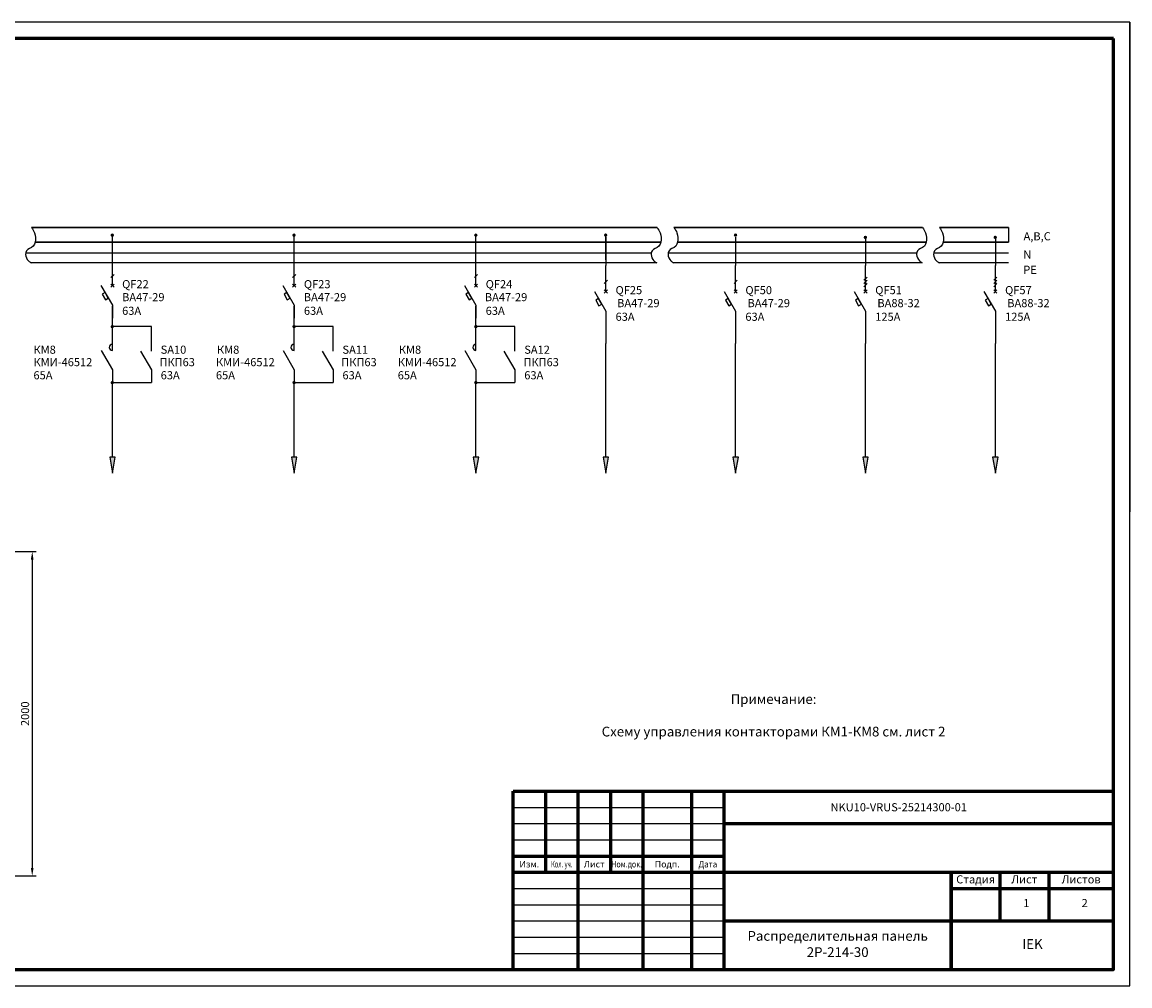
# Model space of a CAD drawing. Units: millimetres. Extents: x 58546 to 59760, y 21899 to 22196.
# Drawn here: x 58974 to 59315, y 21899 to 22196 of the extents above; entities that cross this region are included whole.
import ezdxf
from ezdxf.enums import TextEntityAlignment as Align

# ---------------------------------------------------------------- set-up
doc = ezdxf.new("R2010")
doc.units = ezdxf.units.MM
doc.linetypes.add('HIDDEN', pattern=[0.375, 0.25, -0.125])
doc.layers.add('Штамп', color=7, linetype='Continuous', lineweight=18)
doc.layers.add('Электрические линии', color=7, linetype='Continuous', lineweight=25)
doc.styles.add('GOST 2.304', font='CS_Gost2304.shx', dxfattribs={"oblique": 15, "height": 2.5})
doc.styles.get("Standard").update_dxf_attribs({"font": 'arial.ttf'})
doc.dimstyles.new('ISO-25', dxfattribs={"dimtxt": 2.5, "dimasz": 2.5, "dimexe": 1.25, "dimexo": 0.625, "dimtad": 1, "dimdec": 0, "dimlfac": 20, "dimtxsty": 'GOST 2.304', "dimcen": 2.5, "dimadec": 0, "dimazin": 0, "dimtfac": 1, "dimtdec": 0, "dimtmove": 0, "dimatfit": 3, "dimfxl": 0, "dimarcsym": 0})

# ---------------------------------------------------------------- blocks, each defined once
blk = doc.blocks.new('вык.авт')
for p, q in [((1.4, -4.12), (1.4, -0.12)), ((1.4, -8.12), (1.4, -4.12)), ((-2.11, -8.12), (1.4, -14.12)), ((0.9, -8.62), (1.9, -7.62)), ((0.9, -7.62), (1.9, -8.62)), ((0.9, -8.62), (1.9, -7.62)), ((-0.86, -10.26), (-1.72, -10.76)), ((-1.72, -10.76), (-0.71, -12.49)), ((0.15, -11.98), (-0.86, -10.26)), ((-0.71, -12.49), (0.15, -11.98)), ((1.4, -14.12), (1.4, -18.12))]:
    blk.add_line(p, q)
at = {"oblique": 10}
for tag, p in [('ПРИМЕЧАНИЕ', (4.4, -5.09)), ('ПОЗИЦИЯ', (4.4, -8.91)), ('МАРКА', (13.82, -12.91)), ('НОМ_ЗНАЧЕНИЕ', (4.4, -17.12))]:
    blk.add_attdef(tag, p, '', height=3, dxfattribs=at)
blk = doc.blocks.new('12')
for p, q in [((0, -4), (0, 0)), ((-3.5, -4), (0, -10)), ((0, -10), (0, -14))]:
    blk.add_line(p, q)
blk.add_arc((0, -3), 1, 90, 270)
at = {"oblique": 10}
for tag, p in [('ПРИМЕЧАНИЕ', (-24.18, -1.97)), ('ПОЗИЦИЯ', (-24.18, -5.8)), ('МАРКА', (-24.52, -14.17)), ('НОМ_ЗНАЧЕНИЕ', (-24.52, -19.24))]:
    blk.add_attdef(tag, p, '', height=3, dxfattribs=at)
blk = doc.blocks.new('13')
for p, q in [((1.4, -4.12), (1.4, -0.12)), ((1.4, -8.12), (1.4, -4.12)), ((-2.11, -8.12), (1.4, -14.12)), ((1.4, -14.12), (1.4, -18.12))]:
    blk.add_line(p, q)
at = {"oblique": 10}
for tag, p in [('ПРИМЕЧАНИЕ', (4.4, -5.09)), ('ПОЗИЦИЯ', (4.4, -8.91)), ('МАРКА', (13.82, -12.91)), ('НОМ_ЗНАЧЕНИЕ', (4.4, -17.12))]:
    blk.add_attdef(tag, p, '', height=3, dxfattribs=at)
blk = doc.blocks.new('3 фазы')
for p, q in [((2643.65, 2295.35), (2642.65, 2294.36)), ((2643.65, 2294.35), (2642.65, 2293.36)), ((2643.65, 2293.35), (2642.65, 2292.36)), ((2643.16, 2294.4), (2643.16, 2293.37))]:
    blk.add_line(p, q)
blk = doc.blocks.new('*D27')
at = {"color": 0, "lineweight": -2}
for p, q in [((58966.6, 22032.51), (58978.2, 22032.51)), ((58976.95, 22030.01), (58976.95, 21935.01)), ((58966.6, 21932.51), (58978.2, 21932.51))]:
    blk.add_line(p, q, dxfattribs=at)
at = {"color": 0}
for points in [[(58976.53, 22030.01), (58977.36, 22030.01), (58976.95, 22032.51)], [(58976.53, 21935.01), (58977.36, 21935.01), (58976.95, 21932.51)]]:
    blk.add_solid(points, dxfattribs=at)
at = {"layer": 'Defpoints', "color": 0}
for p in [(58965.98, 22032.51), (58965.98, 21932.51), (58976.95, 21932.51)]:
    blk.add_point(p, dxfattribs=at)
at = {"color": 0, "insert": (58975.07, 21982.51), "char_height": 2.5, "attachment_point": 5, "rotation": 90, "style": 'GOST 2.304'}
blk.add_mtext('2000', dxfattribs=at)

msp = doc.modelspace()

# ---------------------------------------------------------------- hatches: boundary and pattern name
for points in [[(59001.643, 22056.615), (59002.476, 22061.615), (59000.809, 22061.615)], [(59057.643, 22056.615), (59058.476, 22061.615), (59056.809, 22061.615)], [(59113.643, 22056.615), (59114.476, 22061.615), (59112.809, 22061.615)], [(59153.643, 22056.615), (59154.476, 22061.615), (59152.809, 22061.615)], [(59193.643, 22056.615), (59194.476, 22061.615), (59192.809, 22061.615)], [(59233.643, 22056.615), (59234.476, 22061.615), (59232.809, 22061.615)], [(59273.643, 22056.615), (59274.476, 22061.615), (59272.809, 22061.615)]]:
    msp.add_hatch(color=256).paths.add_polyline_path(points)
at = {"layer": 'Электрические линии', "lineweight": 25, "ltscale": 100}
h = msp.add_hatch(color=256, dxfattribs=at)
edge = h.paths.add_edge_path()
edge.add_arc((59001.602, 22129.999), 0.532, 0, 360)
h = msp.add_hatch(color=256, dxfattribs=at)
edge = h.paths.add_edge_path()
edge.add_arc((59057.602, 22129.999), 0.532, 0, 360)
h = msp.add_hatch(color=256, dxfattribs=at)
edge = h.paths.add_edge_path()
edge.add_arc((59113.602, 22129.999), 0.532, 0, 360)
h = msp.add_hatch(color=256, dxfattribs=at)
edge = h.paths.add_edge_path()
edge.add_arc((59153.597, 22130.015), 0.532, 0, 360)
h = msp.add_hatch(color=256, dxfattribs=at)
edge = h.paths.add_edge_path()
edge.add_arc((59193.597, 22130.015), 0.532, 0, 360)
h = msp.add_hatch(color=256, dxfattribs=at)
edge = h.paths.add_edge_path()
edge.add_arc((59233.597, 22129.318), 0.532, 0, 360)
h = msp.add_hatch(color=256, dxfattribs=at)
edge = h.paths.add_edge_path()
edge.add_arc((59273.597, 22129.318), 0.532, 0, 360)
h = msp.add_hatch(color=256, dxfattribs=at)
edge = h.paths.add_edge_path()
edge.add_arc((59001.602, 22101.82), 0.532, 0, 360)
h = msp.add_hatch(color=256, dxfattribs=at)
edge = h.paths.add_edge_path()
edge.add_arc((59057.602, 22101.82), 0.532, 0, 360)
h = msp.add_hatch(color=256, dxfattribs=at)
edge = h.paths.add_edge_path()
edge.add_arc((59113.602, 22101.82), 0.532, 0, 360)
h = msp.add_hatch(color=256, dxfattribs=at)
edge = h.paths.add_edge_path()
edge.add_arc((59001.612, 22084.569), 0.532, 0, 360)
h = msp.add_hatch(color=256, dxfattribs=at)
edge = h.paths.add_edge_path()
edge.add_arc((59057.612, 22084.569), 0.532, 0, 360)
h = msp.add_hatch(color=256, dxfattribs=at)
edge = h.paths.add_edge_path()
edge.add_arc((59113.612, 22084.569), 0.532, 0, 360)

# ---------------------------------------------------------------- linework, layer by layer
at = {"ltscale": 100}
for p, q in [((59315.074, 22195.647), (58546.218, 22195.647)), ((59315.074, 21898.647), (59315.074, 22195.647)), ((59310.074, 21903.647), (59310.074, 22190.647)), ((59001.643, 22122.443), (59001.643, 22130.073)), ((59001.643, 22122.443), (59001.643, 22130.073)), ((59057.643, 22122.443), (59057.643, 22130.073)), ((59113.643, 22122.443), (59113.643, 22130.073)), ((59153.643, 22122.443), (59153.643, 22130.073)), ((59001.141, 22116.914), (59002.14, 22117.907)), ((59057.141, 22116.914), (59058.14, 22117.907)), ((59113.141, 22116.914), (59114.14, 22117.907)), ((59153.143, 22115.104), (59154.142, 22116.097)), ((59193.143, 22115.104), (59194.142, 22116.097)), ((59233.143, 22115.104), (59234.142, 22116.097)), ((59273.143, 22115.104), (59274.142, 22116.097)), ((59001.643, 22098.374), (59001.643, 22108.105)), ((59057.643, 22098.374), (59057.643, 22108.105)), ((59113.643, 22098.374), (59113.643, 22108.105)), ((59013.643, 22101.895), (59001.643, 22101.895)), ((59069.643, 22101.895), (59057.643, 22101.895)), ((59125.643, 22101.895), (59113.643, 22101.895)), ((59153.643, 22102.601), (59153.643, 22096.601)), ((59193.643, 22102.601), (59193.643, 22096.601)), ((59233.643, 22102.601), (59233.643, 22096.601)), ((59273.643, 22102.601), (59273.643, 22096.601)), ((59001.643, 22084.615), (59013.643, 22084.615)), ((59057.643, 22084.615), (59069.643, 22084.615)), ((59113.643, 22084.615), (59125.643, 22084.615)), ((58609.866, 21903.647), (59310.074, 21903.647)), ((58546.218, 21898.647), (59315.074, 21898.647))]:
    msp.add_line(p, q, dxfattribs=at)
for p, q in [((59315.074, 22195.647), (59315.074, 22044.775)), ((59153.643, 22061.615), (59153.643, 22096.601)), ((59193.643, 22061.615), (59193.643, 22096.601)), ((59233.643, 22061.615), (59233.643, 22096.601)), ((59273.643, 22061.615), (59273.643, 22096.601)), ((59001.643, 22061.615), (59001.643, 22084.615)), ((59057.643, 22061.615), (59057.643, 22084.615)), ((59113.643, 22061.615), (59113.643, 22084.615)), ((59002.476, 22061.615), (59000.809, 22061.615)), ((59000.809, 22061.615), (59001.643, 22056.615)), ((59001.643, 22056.615), (59002.476, 22061.615)), ((59058.476, 22061.615), (59056.809, 22061.615)), ((59056.809, 22061.615), (59057.643, 22056.615)), ((59057.643, 22056.615), (59058.476, 22061.615)), ((59114.476, 22061.615), (59112.809, 22061.615)), ((59112.809, 22061.615), (59113.643, 22056.615)), ((59113.643, 22056.615), (59114.476, 22061.615)), ((59154.476, 22061.615), (59152.809, 22061.615)), ((59152.809, 22061.615), (59153.643, 22056.615)), ((59153.643, 22056.615), (59154.476, 22061.615)), ((59194.476, 22061.615), (59192.809, 22061.615)), ((59192.809, 22061.615), (59193.643, 22056.615)), ((59193.643, 22056.615), (59194.476, 22061.615)), ((59234.476, 22061.615), (59232.809, 22061.615)), ((59232.809, 22061.615), (59233.643, 22056.615)), ((59233.643, 22056.615), (59234.476, 22061.615)), ((59274.476, 22061.615), (59272.809, 22061.615)), ((59272.809, 22061.615), (59273.643, 22056.615)), ((59273.643, 22056.615), (59274.476, 22061.615))]:
    msp.add_line(p, q)
at = {"lineweight": 60, "ltscale": 100}
msp.add_line((59310.074, 22190.647), (58566.218, 22190.647), dxfattribs=at)
at = {"ltscale": 100}
for points in [[(58976.745, 22132.323, -0.0851728), (58977.656, 22130.738, -0.1371536), (58977.884, 22127.858, -0.2672222), (58976.135, 22125.847, 0.3367873), (58974.916, 22124.019, 0.1850079), (58975.787, 22122.105, 0.0745198), (58976.65, 22121.477)], [(59169.432, 22132.323, -0.0851728), (59170.343, 22130.738, -0.1371536), (59170.571, 22127.858, -0.2672222), (59168.822, 22125.847, 0.3367873), (59167.603, 22124.019, 0.1850079), (59168.474, 22122.105, 0.0745198), (59169.337, 22121.477)], [(59174.637, 22132.323, -0.0851728), (59175.548, 22130.738, -0.1371536), (59175.776, 22127.858, -0.2672222), (59174.027, 22125.847, 0.3367873), (59172.808, 22124.019, 0.1850079), (59173.679, 22122.105, 0.0745198), (59174.542, 22121.477)], [(59251.232, 22132.323, -0.0851728), (59252.143, 22130.738, -0.1371536), (59252.371, 22127.858, -0.2672222), (59250.622, 22125.847, 0.3367873), (59249.403, 22124.019, 0.1850079), (59250.274, 22122.105, 0.0745198), (59251.137, 22121.477)], [(59256.438, 22132.323, -0.0851728), (59257.348, 22130.738, -0.1371536), (59257.576, 22127.858, -0.2672222), (59255.828, 22125.847, 0.3367873), (59254.608, 22124.019, 0.1850079), (59255.479, 22122.105, 0.0745198), (59256.342, 22121.477)]]:
    msp.add_lwpolyline(points, format="xyb", dxfattribs=at)
for points in [[(59277.643, 22132.323), (59277.643, 22127.823)], [(59153.643, 22129.379), (59153.643, 22120.601)], [(59193.643, 22129.379), (59193.643, 22120.601)], [(59233.643, 22129.379), (59233.643, 22120.601)], [(59273.643, 22129.379), (59273.643, 22120.601)], [(59273.643, 22129.379), (59273.643, 22120.601)], [(59167.633, 22124.477), (58974.946, 22124.477)], [(59249.433, 22124.477), (59172.838, 22124.477)], [(59277.643, 22124.477), (59254.638, 22124.477)], [(59169.337, 22121.477), (58976.65, 22121.477)], [(59251.137, 22121.477), (59174.542, 22121.477)], [(59277.643, 22121.477), (59256.342, 22121.477)]]:
    msp.add_lwpolyline(points, dxfattribs=at)
at = {"layer": 'Штамп', "linetype": 'Continuous', "lineweight": 60, "ltscale": 0.5}
for p, q in [((59125.074, 21958.647), (59310.074, 21958.647)), ((59125.074, 21903.647), (59125.074, 21958.647)), ((59135.074, 21958.647), (59135.074, 21933.647)), ((59145.074, 21958.647), (59145.074, 21903.647)), ((59155.074, 21958.647), (59155.074, 21933.647)), ((59165.074, 21958.647), (59165.074, 21903.647)), ((59180.074, 21958.647), (59180.074, 21903.647)), ((59190.074, 21903.647), (59190.074, 21958.637)), ((59190.074, 21948.647), (59310.074, 21948.647)), ((59125.074, 21938.647), (59190.074, 21938.647)), ((59125.074, 21933.647), (59310.074, 21933.647)), ((59260.074, 21903.647), (59260.074, 21933.647)), ((59260.074, 21933.647), (59260.074, 21903.647)), ((59275.074, 21933.647), (59275.074, 21918.647)), ((59290.074, 21933.647), (59290.074, 21918.647)), ((59260.074, 21928.647), (59310.074, 21928.647)), ((59190.074, 21918.647), (59310.074, 21918.647))]:
    msp.add_line(p, q, dxfattribs=at)
at = {"layer": 'Штамп', "linetype": 'Continuous', "lineweight": 25, "ltscale": 0.5}
for p, q in [((59125.074, 21953.647), (59190.074, 21953.647)), ((59125.074, 21948.647), (59190.074, 21948.647)), ((59125.074, 21943.647), (59190.074, 21943.647)), ((59125.074, 21928.647), (59190.074, 21928.647)), ((59125.074, 21923.647), (59190.074, 21923.647)), ((59125.074, 21918.647), (59190.074, 21918.647)), ((59125.074, 21913.647), (59190.074, 21913.647)), ((59125.074, 21908.647), (59190.074, 21908.647))]:
    msp.add_line(p, q, dxfattribs=at)
at = {"layer": 'Штамп', "ltscale": 0.5}
msp.add_line((59260.074, 21933.647), (59310.074, 21933.647), dxfattribs=at)
at = {"layer": 'Штамп', "linetype": 'Continuous', "lineweight": 60, "ltscale": 0.5}
msp.add_lwpolyline([(58566.218, 21903.647), (59310.074, 21903.647), (59310.074, 22190.647)], dxfattribs=at)
at = {"layer": 'Электрические линии', "lineweight": 30, "ltscale": 100}
for p, q in [((59169.432, 22132.323), (58976.745, 22132.323)), ((59251.232, 22132.323), (59174.637, 22132.323)), ((59277.643, 22132.323), (59256.438, 22132.323)), ((58977.877, 22127.823), (59170.564, 22127.823)), ((59175.769, 22127.823), (59252.364, 22127.823)), ((59257.569, 22127.823), (59277.643, 22127.823))]:
    msp.add_line(p, q, dxfattribs=at)
at = {"layer": 'Электрические линии'}
for p, q in [((59001.643, 22077.49), (59001.643, 22083.49)), ((59057.643, 22077.49), (59057.643, 22083.49)), ((59113.643, 22077.49), (59113.643, 22083.49))]:
    msp.add_line(p, q, dxfattribs=at)

# ---------------------------------------------------------------- block references
at = {"ltscale": 100}
ref = msp.add_blockref('вык.авт', (59000.242, 22122.562), dxfattribs=at)
ref.add_attrib('МАРКА', 'ВА47-29', (59004.633, 22109.648), dxfattribs={"height": 2.5, "style": 'GOST 2.304', "oblique": 15})
ref.add_attrib('ПОЗИЦИЯ', 'QF22', (59004.643, 22113.647), dxfattribs={"height": 2.5, "style": 'GOST 2.304', "oblique": 15})
ref.add_attrib('НОМ_ЗНАЧЕНИЕ', '63А', (59004.643, 22105.443), dxfattribs={"height": 2.5, "style": 'GOST 2.304', "oblique": 15})
ref = msp.add_blockref('вык.авт', (59056.242, 22122.562), dxfattribs=at)
ref.add_attrib('МАРКА', 'ВА47-29', (59060.615, 22109.648), dxfattribs={"height": 2.5, "style": 'GOST 2.304', "oblique": 15})
ref.add_attrib('ПОЗИЦИЯ', 'QF23', (59060.643, 22113.647), dxfattribs={"height": 2.5, "style": 'GOST 2.304', "oblique": 15})
ref.add_attrib('НОМ_ЗНАЧЕНИЕ', '63А', (59060.643, 22105.443), dxfattribs={"height": 2.5, "style": 'GOST 2.304', "oblique": 15})
ref = msp.add_blockref('вык.авт', (59112.242, 22122.562), dxfattribs=at)
ref.add_attrib('МАРКА', 'ВА47-29', (59116.377, 22109.648), dxfattribs={"height": 2.5, "style": 'GOST 2.304', "oblique": 15})
ref.add_attrib('ПОЗИЦИЯ', 'QF24', (59116.643, 22113.647), dxfattribs={"height": 2.5, "style": 'GOST 2.304', "oblique": 15})
ref.add_attrib('НОМ_ЗНАЧЕНИЕ', '63А', (59116.643, 22105.443), dxfattribs={"height": 2.5, "style": 'GOST 2.304', "oblique": 15})
ref = msp.add_blockref('вык.авт', (59152.242, 22120.72), dxfattribs=at)
ref.add_attrib('МАРКА', 'ВА47-29', (59157.131, 22107.807), dxfattribs={"height": 2.5, "style": 'GOST 2.304', "oblique": 15})
ref.add_attrib('ПОЗИЦИЯ', 'QF25', (59156.643, 22111.805), dxfattribs={"height": 2.5, "style": 'GOST 2.304', "oblique": 15})
ref.add_attrib('НОМ_ЗНАЧЕНИЕ', '63А', (59156.643, 22103.601), dxfattribs={"height": 2.5, "style": 'GOST 2.304', "oblique": 15})
ref = msp.add_blockref('вык.авт', (59192.242, 22120.72), dxfattribs=at)
ref.add_attrib('МАРКА', 'ВА47-29', (59197.298, 22107.807), dxfattribs={"height": 2.5, "style": 'GOST 2.304', "oblique": 15})
ref.add_attrib('ПОЗИЦИЯ', 'QF50', (59196.643, 22111.805), dxfattribs={"height": 2.5, "style": 'GOST 2.304', "oblique": 15})
ref.add_attrib('НОМ_ЗНАЧЕНИЕ', '63А', (59196.643, 22103.601), dxfattribs={"height": 2.5, "style": 'GOST 2.304', "oblique": 15})
ref = msp.add_blockref('вык.авт', (59232.242, 22120.72), dxfattribs=at)
ref.add_attrib('МАРКА', 'ВА88-32', (59237.298, 22107.807), dxfattribs={"height": 2.5, "style": 'GOST 2.304', "oblique": 15})
ref.add_attrib('ПОЗИЦИЯ', 'QF51', (59236.643, 22111.805), dxfattribs={"height": 2.5, "style": 'GOST 2.304', "oblique": 15})
ref.add_attrib('НОМ_ЗНАЧЕНИЕ', '125А', (59236.643, 22103.601), dxfattribs={"height": 2.5, "style": 'GOST 2.304', "oblique": 15})
ref = msp.add_blockref('вык.авт', (59272.242, 22120.72), dxfattribs=at)
ref.add_attrib('МАРКА', 'ВА88-32', (59277.298, 22107.807), dxfattribs={"height": 2.5, "style": 'GOST 2.304', "oblique": 15})
ref.add_attrib('ПОЗИЦИЯ', 'QF57', (59276.643, 22111.805), dxfattribs={"height": 2.5, "style": 'GOST 2.304', "oblique": 15})
ref.add_attrib('НОМ_ЗНАЧЕНИЕ', '125А', (59276.643, 22103.601), dxfattribs={"height": 2.5, "style": 'GOST 2.304', "oblique": 15})
for p in [(56590.487, 19821.746), (56630.487, 19821.746)]:
    msp.add_blockref('3 фазы', p, dxfattribs=at)
ref = msp.add_blockref('13', (59012.298, 22102.009), dxfattribs=dict(at, xscale=0.96, yscale=0.96, zscale=0.96))
ref.add_attrib('МАРКА', 'ПКП63', (59016.139, 22089.612), dxfattribs={"height": 2.5, "style": 'GOST 2.304', "oblique": 15})
ref.add_attrib('ПОЗИЦИЯ', 'SA10', (59016.523, 22093.451), dxfattribs={"height": 2.5, "style": 'GOST 2.304', "oblique": 15})
ref.add_attrib('НОМ_ЗНАЧЕНИЕ', '63A', (59016.523, 22085.575), dxfattribs={"height": 2.5, "style": 'GOST 2.304', "oblique": 15})
ref = msp.add_blockref('13', (59068.298, 22102.009), dxfattribs=dict(at, xscale=0.96, yscale=0.96, zscale=0.96))
ref.add_attrib('МАРКА', 'ПКП63', (59072.155, 22089.612), dxfattribs={"height": 2.5, "style": 'GOST 2.304', "oblique": 15})
ref.add_attrib('ПОЗИЦИЯ', 'SA11', (59072.523, 22093.451), dxfattribs={"height": 2.5, "style": 'GOST 2.304', "oblique": 15})
ref.add_attrib('НОМ_ЗНАЧЕНИЕ', '63A', (59072.523, 22085.575), dxfattribs={"height": 2.5, "style": 'GOST 2.304', "oblique": 15})
ref = msp.add_blockref('13', (59124.298, 22102.009), dxfattribs=dict(at, xscale=0.96, yscale=0.96, zscale=0.96))
ref.add_attrib('МАРКА', 'ПКП63', (59128.266, 22089.612), dxfattribs={"height": 2.5, "style": 'GOST 2.304', "oblique": 15})
ref.add_attrib('ПОЗИЦИЯ', 'SA12', (59128.523, 22093.451), dxfattribs={"height": 2.5, "style": 'GOST 2.304', "oblique": 15})
ref.add_attrib('НОМ_ЗНАЧЕНИЕ', '63A', (59128.523, 22085.575), dxfattribs={"height": 2.5, "style": 'GOST 2.304', "oblique": 15})
ref = msp.add_blockref('12', (59001.643, 22098.374), dxfattribs=dict(at, xscale=0.9827999999996974, yscale=0.9827999999996974, zscale=0.9827999999996974))
ref.add_attrib('МАРКА', 'КМИ-46512', (58977.334, 22089.612), dxfattribs={"height": 2.5, "style": 'GOST 2.304', "oblique": 15})
ref.add_attrib('ПОЗИЦИЯ', 'КМ8', (58977.334, 22093.451), dxfattribs={"height": 2.5, "style": 'GOST 2.304', "oblique": 15})
ref.add_attrib('НОМ_ЗНАЧЕНИЕ', '65А', (58977.334, 22085.575), dxfattribs={"height": 2.5, "style": 'GOST 2.304', "oblique": 15})
ref = msp.add_blockref('12', (59057.643, 22098.374), dxfattribs=dict(at, xscale=0.9827999999996974, yscale=0.9827999999996974, zscale=0.9827999999996974))
ref.add_attrib('МАРКА', 'КМИ-46512', (59033.545, 22089.612), dxfattribs={"height": 2.5, "style": 'GOST 2.304', "oblique": 15})
ref.add_attrib('ПОЗИЦИЯ', 'КМ8', (59033.877, 22093.451), dxfattribs={"height": 2.5, "style": 'GOST 2.304', "oblique": 15})
ref.add_attrib('НОМ_ЗНАЧЕНИЕ', '65А', (59033.545, 22085.575), dxfattribs={"height": 2.5, "style": 'GOST 2.304', "oblique": 15})
ref = msp.add_blockref('12', (59113.643, 22098.374), dxfattribs=dict(at, xscale=0.9827999999996974, yscale=0.9827999999996974, zscale=0.9827999999996974))
ref.add_attrib('МАРКА', 'КМИ-46512', (59089.545, 22089.612), dxfattribs={"height": 2.5, "style": 'GOST 2.304', "oblique": 15})
ref.add_attrib('ПОЗИЦИЯ', 'КМ8', (59089.877, 22093.451), dxfattribs={"height": 2.5, "style": 'GOST 2.304', "oblique": 15})
ref.add_attrib('НОМ_ЗНАЧЕНИЕ', '65А', (59089.545, 22085.575), dxfattribs={"height": 2.5, "style": 'GOST 2.304', "oblique": 15})

# ---------------------------------------------------------------- texts
at = {"linetype": 'HIDDEN', "ltscale": 100, "char_height": 2.5, "attachment_point": 1, "style": 'GOST 2.304'}
for s, insert, width in [('A,B,C', (59282.333, 22130.909), 16.71694), ('N', (59282.253, 22125.287), 0.14243), ('PE', (59282.253, 22120.58), 0.14243)]:
    msp.add_mtext(s, dxfattribs=dict(at, insert=insert, width=width))
at = {"insert": (59222.875, 21954.944), "char_height": 2.5, "width": 5607.83666, "attachment_point": 1, "style": 'GOST 2.304'}
msp.add_mtext('NKU10-VRUS-25214300-01', dxfattribs=at)
at = {"layer": 'Штамп', "color": 0, "ltscale": 0.5, "style": 'GOST 2.304', "oblique": 15}
for s, p in [('Изм.', (59130.074, 21936.147)), ('Лист', (59150.074, 21936.147)), ('Подп.', (59172.574, 21936.147))]:
    msp.add_text(s, height=2, dxfattribs=at).set_placement(p, align=Align.MIDDLE_CENTER)
for s, width, p in [('Кол. уч.', 0.65, (59140.074, 21936.147)), ('Ном.док.', 0.8, (59160.074, 21936.147)), ('Дата', 0.9, (59185.074, 21936.147))]:
    msp.add_text(s, height=2, dxfattribs=dict(at, width=width)).set_placement(p, align=Align.MIDDLE_CENTER)
at = {"layer": 'Штамп', "color": 0, "ltscale": 0.5, "char_height": 3, "attachment_point": 5, "style": 'GOST 2.304'}
for s, insert, width in [('Примечание:\\P\\PСхему управления контакторами КМ1-КМ8 см. лист 2', (59205.315, 21981.623), 145.12893), ('Распределительная панель\\P2Р-214-30', (59225.074, 21911.147), 70)]:
    msp.add_mtext(s, dxfattribs=dict(at, insert=insert, width=width))
at = {"layer": 'Штамп', "color": 0, "ltscale": 100, "char_height": 2.5, "attachment_point": 5, "style": 'GOST 2.304'}
for s, insert, width in [('Стадия', (59267.574, 21931.147), 15), ('Лист', (59282.574, 21931.147), 15), ('Листов', (59300.074, 21931.147), 20)]:
    msp.add_mtext(s, dxfattribs=dict(at, insert=insert, width=width))
at = {"layer": 'Штамп', "lineweight": 25, "ltscale": 0.5, "insert": (59285.074, 21911.147), "char_height": 3, "width": 50, "attachment_point": 5, "style": 'GOST 2.304'}
msp.add_mtext('IEK', dxfattribs=at)
at = {"layer": 'Электрические линии', "color": 0, "ltscale": 0.083333, "char_height": 2.5, "width": 4.6061, "attachment_point": 5, "style": 'GOST 2.304'}
for s, insert in [('1', (59283.187, 21923.843)), ('2', (59301.156, 21923.843))]:
    msp.add_mtext(s, dxfattribs=dict(at, insert=insert))

# ---------------------------------------------------------------- dimensions: what is measured, and where the dimension line sits
dim = msp.add_linear_dim(base=(58976.946, 21932.513), p1=(58965.978, 22032.513), p2=(58965.978, 21932.513), angle=90, dimstyle='ISO-25')
dim.commit()
dim.dimension.update_dxf_attribs({"geometry": '*D27', "text_midpoint": (58976.946, 21982.513), "dimtype": 160})

doc.saveas('drawing.dxf')
